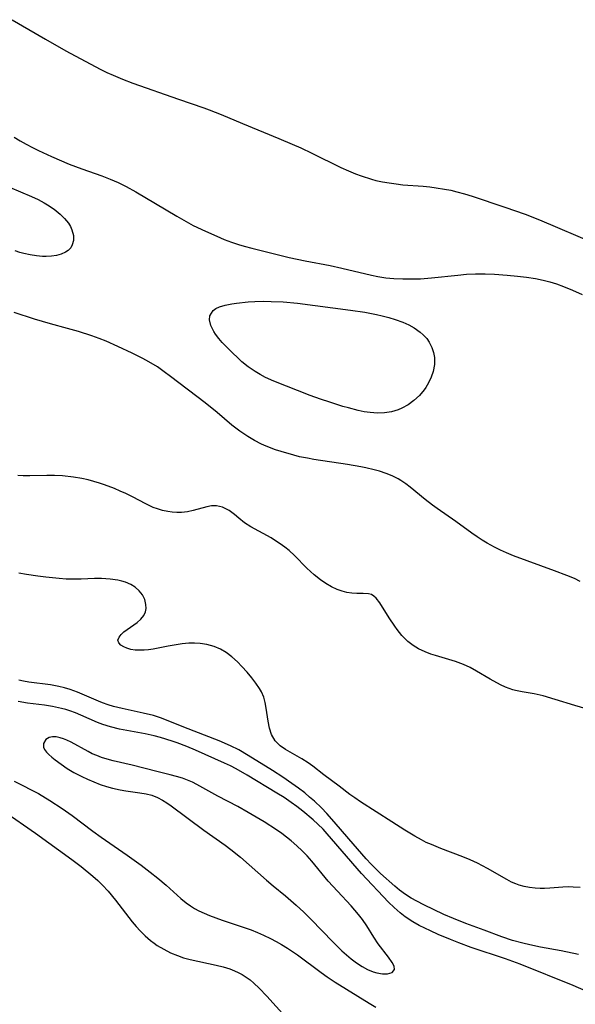
# Model space of a CAD drawing. Units: inches. Extents: x 2145238 to 2150705, y 198209 to 203672.
# Drawn here: x 2147713 to 2147773, y 198358 to 198466 of the extents above; entities that cross this region are included whole.
import ezdxf

# ---------------------------------------------------------------- set-up
doc = ezdxf.new("R2010")
doc.units = ezdxf.units.IN
doc.header["$MEASUREMENT"] = 0
doc.layers.add('c_10_T14S_R21E', color=159, linetype='Continuous')

msp = doc.modelspace()

# ---------------------------------------------------------------- linework, layer by layer
at = {"layer": 'c_10_T14S_R21E'}
for points in [[(2147711.83, 198465.72, 924), (2147715.45, 198463.6, 924), (2147717.68, 198462.34, 924), (2147720.32, 198460.9, 924), (2147721.48, 198460.3, 924), (2147722.16, 198459.97, 924), (2147722.85, 198459.66, 924), (2147723.87, 198459.22, 924), (2147724.98, 198458.79, 924), (2147729.95, 198457.05, 924), (2147732.72, 198456.12, 924), (2147733.32, 198455.9, 924), (2147734.61, 198455.39, 924), (2147736.96, 198454.4, 924), (2147740.92, 198452.78, 924), (2147742.36, 198452.17, 924), (2147743.3, 198451.75, 924), (2147744.5, 198451.18, 924), (2147747.68, 198449.62, 924), (2147748.49, 198449.25, 924), (2147749.27, 198448.93, 924), (2147749.9, 198448.7, 924), (2147751.02, 198448.34, 924), (2147751.5, 198448.21, 924), (2147752.22, 198448.05, 924), (2147752.94, 198447.93, 924), (2147753.69, 198447.82, 924), (2147754.42, 198447.74, 924), (2147756.65, 198447.57, 924), (2147757.38, 198447.5, 924), (2147758.08, 198447.41, 924), (2147758.99, 198447.27, 924), (2147759.66, 198447.14, 924), (2147760.33, 198446.98, 924), (2147761.17, 198446.75, 924), (2147761.99, 198446.5, 924), (2147765.55, 198445.31, 924), (2147767.78, 198444.52, 924), (2147769.35, 198443.9, 924), (2147775.48, 198441.31, 924)], [(2147712.04, 198452.91, 926), (2147712.7, 198452.51, 926), (2147713.36, 198452.14, 926), (2147714.03, 198451.8, 926), (2147714.71, 198451.47, 926), (2147716.12, 198450.82, 926), (2147718.04, 198449.99, 926), (2147719.44, 198449.46, 926), (2147721.62, 198448.7, 926), (2147722.51, 198448.36, 926), (2147723.38, 198447.98, 926), (2147724.26, 198447.56, 926), (2147725.33, 198446.98, 926), (2147727.45, 198445.69, 926), (2147729.79, 198444.3, 926), (2147730.54, 198443.86, 926), (2147731.57, 198443.31, 926), (2147732.92, 198442.66, 926), (2147734.13, 198442.12, 926), (2147734.95, 198441.78, 926), (2147735.73, 198441.48, 926), (2147736.51, 198441.22, 926), (2147737.14, 198441.03, 926), (2147737.98, 198440.81, 926), (2147742.04, 198439.82, 926), (2147743.77, 198439.46, 926), (2147746.49, 198438.93, 926), (2147747.78, 198438.66, 926), (2147751.02, 198437.88, 926), (2147751.71, 198437.74, 926), (2147752.58, 198437.61, 926), (2147753.46, 198437.53, 926), (2147754.43, 198437.47, 926), (2147755.43, 198437.47, 926), (2147756.34, 198437.49, 926), (2147757.57, 198437.58, 926), (2147760.44, 198437.9, 926), (2147761.38, 198437.98, 926), (2147762.34, 198438.03, 926), (2147762.88, 198438.04, 926), (2147763.42, 198438.04, 926), (2147764.41, 198438.01, 926), (2147765.79, 198437.9, 926), (2147766.94, 198437.78, 926), (2147767.91, 198437.66, 926), (2147768.88, 198437.51, 926), (2147769.75, 198437.33, 926), (2147770.47, 198437.15, 926), (2147771.17, 198436.93, 926), (2147771.96, 198436.66, 926), (2147772.95, 198436.25, 926), (2147773.98, 198435.76, 926)], [(2147710.3, 198447.99, 928), (2147713.94, 198446.45, 928), (2147714.65, 198446.13, 928), (2147715.33, 198445.78, 928), (2147715.7, 198445.56, 928), (2147716.42, 198445.08, 928), (2147717.07, 198444.54, 928), (2147717.55, 198444.05, 928), (2147717.96, 198443.54, 928), (2147718.18, 198443.18, 928), (2147718.35, 198442.83, 928), (2147718.52, 198442.2, 928), (2147718.52, 198441.67, 928), (2147718.39, 198441.18, 928), (2147718.21, 198440.85, 928), (2147717.92, 198440.56, 928), (2147717.64, 198440.38, 928), (2147717.19, 198440.18, 928), (2147716.67, 198440.04, 928), (2147716.11, 198439.95, 928), (2147715.55, 198439.92, 928), (2147715.14, 198439.93, 928), (2147714.47, 198439.98, 928), (2147713.78, 198440.09, 928), (2147713.09, 198440.24, 928), (2147712.65, 198440.37, 928), (2147712.17, 198440.53, 928)], [(2147773.76, 198404.51, 926), (2147773.14, 198404.82, 926), (2147772.33, 198405.17, 926), (2147770.98, 198405.69, 926), (2147768, 198406.75, 926), (2147766.5, 198407.32, 926), (2147765.73, 198407.64, 926), (2147765.08, 198407.94, 926), (2147764.44, 198408.26, 926), (2147763.62, 198408.69, 926), (2147763.07, 198409.02, 926), (2147762.53, 198409.36, 926), (2147761.94, 198409.77, 926), (2147760.22, 198411.03, 926), (2147758.16, 198412.45, 926), (2147757.66, 198412.82, 926), (2147756.88, 198413.43, 926), (2147755.24, 198414.79, 926), (2147754.75, 198415.15, 926), (2147754.2, 198415.52, 926), (2147753.91, 198415.69, 926), (2147753.27, 198416.01, 926), (2147752.6, 198416.29, 926), (2147751.9, 198416.52, 926), (2147751.3, 198416.69, 926), (2147750.41, 198416.9, 926), (2147749.85, 198417, 926), (2147748.41, 198417.25, 926), (2147744.74, 198417.81, 926), (2147744.04, 198417.93, 926), (2147743.16, 198418.11, 926), (2147742.55, 198418.26, 926), (2147741.15, 198418.67, 926), (2147740.54, 198418.87, 926), (2147739.54, 198419.25, 926), (2147739.03, 198419.48, 926), (2147738.26, 198419.88, 926), (2147737.51, 198420.32, 926), (2147736.67, 198420.88, 926), (2147735.79, 198421.56, 926), (2147734.19, 198422.91, 926), (2147732.88, 198423.96, 926), (2147729.11, 198426.84, 926), (2147728.39, 198427.37, 926), (2147727.66, 198427.88, 926), (2147726.75, 198428.44, 926), (2147726.09, 198428.81, 926), (2147724.91, 198429.4, 926), (2147723.35, 198430.13, 926), (2147722.08, 198430.69, 926), (2147721.33, 198430.99, 926), (2147720.53, 198431.27, 926), (2147719.06, 198431.74, 926), (2147717.88, 198432.07, 926), (2147716, 198432.57, 926), (2147714.26, 198433.09, 926), (2147712.04, 198433.83, 926)], [(2147774.78, 198390.52, 924), (2147773.17, 198391, 924), (2147771.04, 198391.67, 924), (2147769.75, 198392.05, 924), (2147768.75, 198392.27, 924), (2147767.44, 198392.49, 924), (2147766.71, 198392.64, 924), (2147766.41, 198392.72, 924), (2147765.64, 198392.99, 924), (2147765.09, 198393.24, 924), (2147763.97, 198393.86, 924), (2147762.47, 198394.75, 924), (2147761.76, 198395.13, 924), (2147761.03, 198395.47, 924), (2147760.19, 198395.79, 924), (2147757.98, 198396.44, 924), (2147757.48, 198396.6, 924), (2147756.86, 198396.84, 924), (2147756.14, 198397.18, 924), (2147755.54, 198397.54, 924), (2147754.99, 198397.96, 924), (2147754.56, 198398.37, 924), (2147754.33, 198398.62, 924), (2147753.81, 198399.27, 924), (2147753.55, 198399.64, 924), (2147752.95, 198400.54, 924), (2147751.91, 198402.18, 924), (2147751.51, 198402.69, 924), (2147751.28, 198402.9, 924), (2147751, 198403.08, 924), (2147750.67, 198403.18, 924), (2147750.11, 198403.21, 924), (2147749.41, 198403.2, 924), (2147748.87, 198403.23, 924), (2147748.31, 198403.31, 924), (2147747.8, 198403.45, 924), (2147747.27, 198403.64, 924), (2147746.65, 198403.93, 924), (2147746.03, 198404.29, 924), (2147745.44, 198404.69, 924), (2147744.76, 198405.23, 924), (2147743.97, 198405.96, 924), (2147742.6, 198407.33, 924), (2147742.02, 198407.87, 924), (2147741.55, 198408.26, 924), (2147741.06, 198408.62, 924), (2147740.56, 198408.95, 924), (2147740.06, 198409.26, 924), (2147737.86, 198410.45, 924), (2147737.15, 198410.91, 924), (2147736.55, 198411.4, 924), (2147736.07, 198411.82, 924), (2147735.48, 198412.26, 924), (2147734.76, 198412.6, 924), (2147734.1, 198412.74, 924), (2147733.58, 198412.74, 924), (2147733.06, 198412.65, 924), (2147731.58, 198412.23, 924), (2147730.95, 198412.09, 924), (2147730.28, 198412.02, 924), (2147729.78, 198412.02, 924), (2147729.28, 198412.06, 924), (2147728.81, 198412.13, 924), (2147728.23, 198412.25, 924), (2147727.66, 198412.42, 924), (2147727.22, 198412.59, 924), (2147726.78, 198412.78, 924), (2147726.34, 198413, 924), (2147725.02, 198413.69, 924), (2147724.23, 198414.08, 924), (2147723.61, 198414.36, 924), (2147722.98, 198414.63, 924), (2147721.91, 198415.03, 924), (2147721.36, 198415.21, 924), (2147720.13, 198415.57, 924), (2147719.42, 198415.73, 924), (2147718.53, 198415.88, 924), (2147717.31, 198416.01, 924), (2147716.46, 198416.05, 924), (2147715.61, 198416.06, 924), (2147713.74, 198416.03, 924), (2147713.02, 198416.03, 924), (2147712.44, 198416.07, 924)], [(2147773.76, 198371.18, 922), (2147773.02, 198371.22, 922), (2147772.46, 198371.23, 922), (2147771.89, 198371.21, 922), (2147770.46, 198371.1, 922), (2147769.87, 198371.08, 922), (2147769.4, 198371.07, 922), (2147768.85, 198371.1, 922), (2147768.26, 198371.17, 922), (2147767.67, 198371.28, 922), (2147767.1, 198371.44, 922), (2147766.76, 198371.56, 922), (2147766.28, 198371.76, 922), (2147765.76, 198372.03, 922), (2147763.66, 198373.25, 922), (2147762.58, 198373.81, 922), (2147761.79, 198374.18, 922), (2147760.98, 198374.52, 922), (2147758.58, 198375.42, 922), (2147757.54, 198375.84, 922), (2147756.99, 198376.09, 922), (2147756.45, 198376.37, 922), (2147755.74, 198376.76, 922), (2147754.64, 198377.42, 922), (2147753.22, 198378.31, 922), (2147749.81, 198380.52, 922), (2147749.18, 198380.94, 922), (2147748.65, 198381.32, 922), (2147747.5, 198382.2, 922), (2147745.81, 198383.43, 922), (2147744.63, 198384.38, 922), (2147744.12, 198384.76, 922), (2147743.43, 198385.19, 922), (2147741.65, 198386.2, 922), (2147741.06, 198386.6, 922), (2147740.5, 198387.14, 922), (2147740.11, 198387.83, 922), (2147739.88, 198388.53, 922), (2147739.73, 198389.28, 922), (2147739.53, 198390.7, 922), (2147739.42, 198391.32, 922), (2147739.26, 198391.91, 922), (2147739.01, 198392.48, 922), (2147738.8, 198392.85, 922), (2147738.41, 198393.44, 922), (2147737.97, 198394.02, 922), (2147737.44, 198394.65, 922), (2147736.88, 198395.26, 922), (2147736.39, 198395.75, 922), (2147735.79, 198396.29, 922), (2147735.16, 198396.77, 922), (2147734.54, 198397.14, 922), (2147733.87, 198397.43, 922), (2147733.06, 198397.66, 922), (2147732.34, 198397.76, 922), (2147731.72, 198397.79, 922), (2147731.1, 198397.78, 922), (2147730.38, 198397.72, 922), (2147729.48, 198397.59, 922), (2147728.83, 198397.48, 922), (2147727.2, 198397.15, 922), (2147726.7, 198397.07, 922), (2147726.21, 198397.03, 922), (2147725.74, 198397.02, 922), (2147725.24, 198397.04, 922), (2147724.78, 198397.11, 922), (2147724.35, 198397.23, 922), (2147723.99, 198397.39, 922), (2147723.68, 198397.59, 922), (2147723.46, 198397.82, 922), (2147723.36, 198398.13, 922), (2147723.48, 198398.46, 922), (2147723.71, 198398.73, 922), (2147724.02, 198399.01, 922), (2147725.45, 198400.03, 922), (2147725.87, 198400.41, 922), (2147726.18, 198400.82, 922), (2147726.37, 198401.22, 922), (2147726.43, 198401.57, 922), (2147726.42, 198402.02, 922), (2147726.28, 198402.54, 922), (2147726.03, 198403.06, 922), (2147725.68, 198403.51, 922), (2147725.26, 198403.88, 922), (2147724.77, 198404.18, 922), (2147724.2, 198404.43, 922), (2147723.79, 198404.56, 922), (2147723.35, 198404.66, 922), (2147722.51, 198404.78, 922), (2147721.58, 198404.83, 922), (2147720.8, 198404.82, 922), (2147719.34, 198404.77, 922), (2147718.6, 198404.76, 922), (2147717.72, 198404.78, 922), (2147716.94, 198404.84, 922), (2147715.49, 198404.99, 922), (2147714.64, 198405.09, 922), (2147713.4, 198405.27, 922), (2147712.56, 198405.43, 922)], [(2147773.57, 198363.87, 920), (2147771.7, 198364.27, 920), (2147769.44, 198364.69, 920), (2147768.27, 198364.93, 920), (2147767.52, 198365.1, 920), (2147766.39, 198365.41, 920), (2147765.23, 198365.81, 920), (2147763.3, 198366.54, 920), (2147761.3, 198367.26, 920), (2147759.96, 198367.78, 920), (2147758.89, 198368.24, 920), (2147756.73, 198369.27, 920), (2147755.96, 198369.67, 920), (2147755.33, 198370.02, 920), (2147754.73, 198370.4, 920), (2147754.07, 198370.88, 920), (2147753.55, 198371.31, 920), (2147752.01, 198372.71, 920), (2147750.98, 198373.72, 920), (2147750.45, 198374.28, 920), (2147748.53, 198376.47, 920), (2147746.96, 198378.34, 920), (2147746.16, 198379.22, 920), (2147745.55, 198379.84, 920), (2147744.79, 198380.57, 920), (2147744.27, 198381.02, 920), (2147743.75, 198381.47, 920), (2147743.05, 198382.01, 920), (2147742.34, 198382.52, 920), (2147741.35, 198383.19, 920), (2147740.2, 198383.92, 920), (2147737.58, 198385.55, 920), (2147736.53, 198386.16, 920), (2147735.63, 198386.61, 920), (2147734.4, 198387.14, 920), (2147730.54, 198388.64, 920), (2147728.12, 198389.62, 920), (2147727.24, 198389.9, 920), (2147726.13, 198390.18, 920), (2147723.83, 198390.66, 920), (2147722.89, 198390.89, 920), (2147722.28, 198391.08, 920), (2147721.68, 198391.28, 920), (2147721.23, 198391.46, 920), (2147718.96, 198392.47, 920), (2147718.14, 198392.76, 920), (2147717.54, 198392.93, 920), (2147716.92, 198393.07, 920), (2147716.01, 198393.24, 920), (2147713.63, 198393.56, 920), (2147713.08, 198393.65, 920), (2147712.54, 198393.76, 920)], [(2147774.41, 198359.88, 918), (2147773, 198360.5, 918), (2147767.21, 198362.83, 918), (2147765.62, 198363.4, 918), (2147761.89, 198364.65, 918), (2147760.55, 198365.15, 918), (2147759.62, 198365.51, 918), (2147758.3, 198366.06, 918), (2147757.43, 198366.45, 918), (2147756.82, 198366.74, 918), (2147756.22, 198367.05, 918), (2147755.52, 198367.45, 918), (2147754.7, 198367.99, 918), (2147754.15, 198368.42, 918), (2147753.49, 198368.99, 918), (2147752.87, 198369.59, 918), (2147749.94, 198372.7, 918), (2147746.18, 198377.02, 918), (2147745.73, 198377.51, 918), (2147745.16, 198378.08, 918), (2147744.67, 198378.53, 918), (2147743.52, 198379.49, 918), (2147742.87, 198380, 918), (2147742.26, 198380.45, 918), (2147741.48, 198380.96, 918), (2147740.68, 198381.46, 918), (2147737.47, 198383.42, 918), (2147736.26, 198384.1, 918), (2147735.62, 198384.42, 918), (2147734.97, 198384.72, 918), (2147731.81, 198386.12, 918), (2147730.86, 198386.53, 918), (2147729.83, 198386.92, 918), (2147729.29, 198387.11, 918), (2147727.99, 198387.52, 918), (2147727.32, 198387.7, 918), (2147726.32, 198387.92, 918), (2147723.54, 198388.44, 918), (2147722.54, 198388.67, 918), (2147721.7, 198388.92, 918), (2147721.13, 198389.14, 918), (2147719.32, 198389.95, 918), (2147718.73, 198390.2, 918), (2147718.12, 198390.42, 918), (2147717.67, 198390.55, 918), (2147717.22, 198390.68, 918), (2147716.22, 198390.88, 918), (2147715.35, 198391.02, 918), (2147713.51, 198391.27, 918), (2147712.48, 198391.44, 918)], [(2147712.05, 198382.74, 918), (2147712.84, 198382.37, 918), (2147714.05, 198381.75, 918), (2147714.7, 198381.4, 918), (2147715.95, 198380.65, 918), (2147717.28, 198379.77, 918), (2147718.38, 198379, 918), (2147720.64, 198377.3, 918), (2147721.55, 198376.64, 918), (2147724.38, 198374.7, 918), (2147725.88, 198373.62, 918), (2147726.88, 198372.85, 918), (2147727.7, 198372.2, 918), (2147728.61, 198371.43, 918), (2147730.21, 198369.99, 918), (2147730.8, 198369.51, 918), (2147731.26, 198369.17, 918), (2147731.71, 198368.89, 918), (2147732.19, 198368.63, 918), (2147732.75, 198368.37, 918), (2147733.33, 198368.13, 918), (2147734.72, 198367.62, 918), (2147737.03, 198366.86, 918), (2147737.9, 198366.55, 918), (2147738.58, 198366.28, 918), (2147739.25, 198365.99, 918), (2147740.01, 198365.63, 918), (2147740.62, 198365.3, 918), (2147741.21, 198364.96, 918), (2147741.85, 198364.56, 918), (2147742.94, 198363.83, 918), (2147745.53, 198361.91, 918), (2147746.19, 198361.45, 918), (2147747.05, 198360.87, 918), (2147750.77, 198358.57, 918), (2147751.49, 198358.15, 918)], [(2147710.93, 198379.5, 920), (2147714.36, 198377.09, 920), (2147718.33, 198374.24, 920), (2147719.36, 198373.45, 920), (2147720.63, 198372.4, 920), (2147721.17, 198371.92, 920), (2147721.67, 198371.44, 920), (2147722.29, 198370.79, 920), (2147723.11, 198369.79, 920), (2147724.93, 198367.42, 920), (2147725.34, 198366.92, 920), (2147725.77, 198366.44, 920), (2147726.33, 198365.9, 920), (2147726.93, 198365.39, 920), (2147727.31, 198365.11, 920), (2147727.65, 198364.87, 920), (2147728.35, 198364.45, 920), (2147729.08, 198364.07, 920), (2147729.85, 198363.75, 920), (2147730.53, 198363.52, 920), (2147731.25, 198363.32, 920), (2147734.07, 198362.71, 920), (2147734.83, 198362.53, 920), (2147735.56, 198362.3, 920), (2147736.08, 198362.1, 920), (2147736.47, 198361.93, 920), (2147736.91, 198361.69, 920), (2147737.34, 198361.42, 920), (2147737.77, 198361.11, 920), (2147738.18, 198360.76, 920), (2147738.78, 198360.19, 920), (2147739.61, 198359.32, 920), (2147741.64, 198357.07, 920)]]:
    msp.add_polyline3d(points, dxfattribs=at)
for points in [[(2147756.75, 198425.4, 928), (2147756.23, 198424.78, 928), (2147755.63, 198424.23, 928), (2147755, 198423.77, 928), (2147754.32, 198423.39, 928), (2147753.93, 198423.22, 928), (2147753.2, 198423.01, 928), (2147752.44, 198422.88, 928), (2147751.67, 198422.85, 928), (2147750.88, 198422.91, 928), (2147750.23, 198423.01, 928), (2147749.56, 198423.15, 928), (2147748.49, 198423.42, 928), (2147747.89, 198423.59, 928), (2147746.47, 198424.03, 928), (2147745.45, 198424.37, 928), (2147744.32, 198424.79, 928), (2147740.35, 198426.34, 928), (2147739.44, 198426.75, 928), (2147738.87, 198427.06, 928), (2147738.31, 198427.4, 928), (2147737.58, 198427.91, 928), (2147736.89, 198428.45, 928), (2147736.63, 198428.68, 928), (2147735.66, 198429.6, 928), (2147734.74, 198430.55, 928), (2147734.35, 198430.99, 928), (2147734.01, 198431.44, 928), (2147733.82, 198431.74, 928), (2147733.5, 198432.39, 928), (2147733.36, 198433.01, 928), (2147733.39, 198433.44, 928), (2147733.74, 198434.02, 928), (2147734.04, 198434.24, 928), (2147734.43, 198434.42, 928), (2147735.07, 198434.61, 928), (2147735.8, 198434.76, 928), (2147736.3, 198434.83, 928), (2147737.55, 198434.97, 928), (2147738.28, 198435.01, 928), (2147739.2, 198435.04, 928), (2147740.06, 198435.03, 928), (2147741.38, 198434.97, 928), (2147742.94, 198434.83, 928), (2147748.71, 198434.08, 928), (2147750.3, 198433.84, 928), (2147751.56, 198433.6, 928), (2147752.17, 198433.47, 928), (2147752.89, 198433.28, 928), (2147753.6, 198433.07, 928), (2147754.44, 198432.77, 928), (2147755.08, 198432.47, 928), (2147755.67, 198432.13, 928), (2147756.31, 198431.68, 928), (2147756.65, 198431.39, 928), (2147757.04, 198430.97, 928), (2147757.32, 198430.57, 928), (2147757.61, 198429.99, 928), (2147757.77, 198429.46, 928), (2147757.87, 198428.91, 928), (2147757.87, 198428.14, 928), (2147757.74, 198427.39, 928), (2147757.53, 198426.76, 928), (2147757.23, 198426.15, 928), (2147756.93, 198425.66, 928)], [(2147752.85, 198363.6, 916), (2147751.73, 198365.05, 916), (2147751.26, 198365.77, 916), (2147750.5, 198366.99, 916), (2147750.02, 198367.7, 916), (2147749.61, 198368.23, 916), (2147748.79, 198369.19, 916), (2147747.31, 198370.77, 916), (2147746.3, 198371.88, 916), (2147744.5, 198374.04, 916), (2147744, 198374.62, 916), (2147743.46, 198375.18, 916), (2147742.88, 198375.73, 916), (2147742.27, 198376.25, 916), (2147741.23, 198377.04, 916), (2147740.67, 198377.44, 916), (2147739.3, 198378.34, 916), (2147737.58, 198379.35, 916), (2147736.42, 198380, 916), (2147734.25, 198381.13, 916), (2147731.97, 198382.39, 916), (2147731.48, 198382.64, 916), (2147730.94, 198382.86, 916), (2147730.39, 198383.07, 916), (2147729.74, 198383.27, 916), (2147729.05, 198383.46, 916), (2147727.62, 198383.8, 916), (2147724.91, 198384.5, 916), (2147722.86, 198384.98, 916), (2147722.2, 198385.15, 916), (2147721.56, 198385.35, 916), (2147721.05, 198385.54, 916), (2147720.57, 198385.75, 916), (2147720.11, 198385.98, 916), (2147718.25, 198387.01, 916), (2147717.78, 198387.24, 916), (2147717.42, 198387.38, 916), (2147717.06, 198387.49, 916), (2147716.63, 198387.57, 916), (2147716.22, 198387.58, 916), (2147715.86, 198387.52, 916), (2147715.5, 198387.31, 916), (2147715.25, 198386.87, 916), (2147715.26, 198386.46, 916), (2147715.37, 198386.19, 916), (2147715.56, 198385.93, 916), (2147715.82, 198385.66, 916), (2147716.14, 198385.37, 916), (2147716.51, 198385.09, 916), (2147717.83, 198384.15, 916), (2147718.56, 198383.7, 916), (2147719.41, 198383.26, 916), (2147720.05, 198382.97, 916), (2147721.44, 198382.41, 916), (2147722.1, 198382.19, 916), (2147722.76, 198382, 916), (2147723.6, 198381.81, 916), (2147724.24, 198381.69, 916), (2147725.76, 198381.48, 916), (2147726.43, 198381.37, 916), (2147727.07, 198381.22, 916), (2147727.67, 198380.99, 916), (2147728.24, 198380.69, 916), (2147728.71, 198380.39, 916), (2147729.16, 198380.08, 916), (2147732.72, 198377.42, 916), (2147735.05, 198375.77, 916), (2147735.66, 198375.32, 916), (2147736.73, 198374.47, 916), (2147739.56, 198371.98, 916), (2147740.28, 198371.37, 916), (2147741.64, 198370.27, 916), (2147742.81, 198369.26, 916), (2147743.64, 198368.49, 916), (2147744.41, 198367.72, 916), (2147746.82, 198365.22, 916), (2147747.78, 198364.29, 916), (2147748.28, 198363.84, 916), (2147748.78, 198363.41, 916), (2147749.39, 198362.95, 916), (2147749.99, 198362.55, 916), (2147750.58, 198362.23, 916), (2147751.19, 198361.99, 916), (2147751.58, 198361.87, 916), (2147752.23, 198361.76, 916), (2147752.75, 198361.77, 916), (2147753.27, 198361.91, 916), (2147753.53, 198362.25, 916), (2147753.49, 198362.59, 916), (2147753.28, 198362.99, 916)]]:
    msp.add_polyline3d(points, close=True, dxfattribs=at)

doc.saveas('drawing.dxf')
